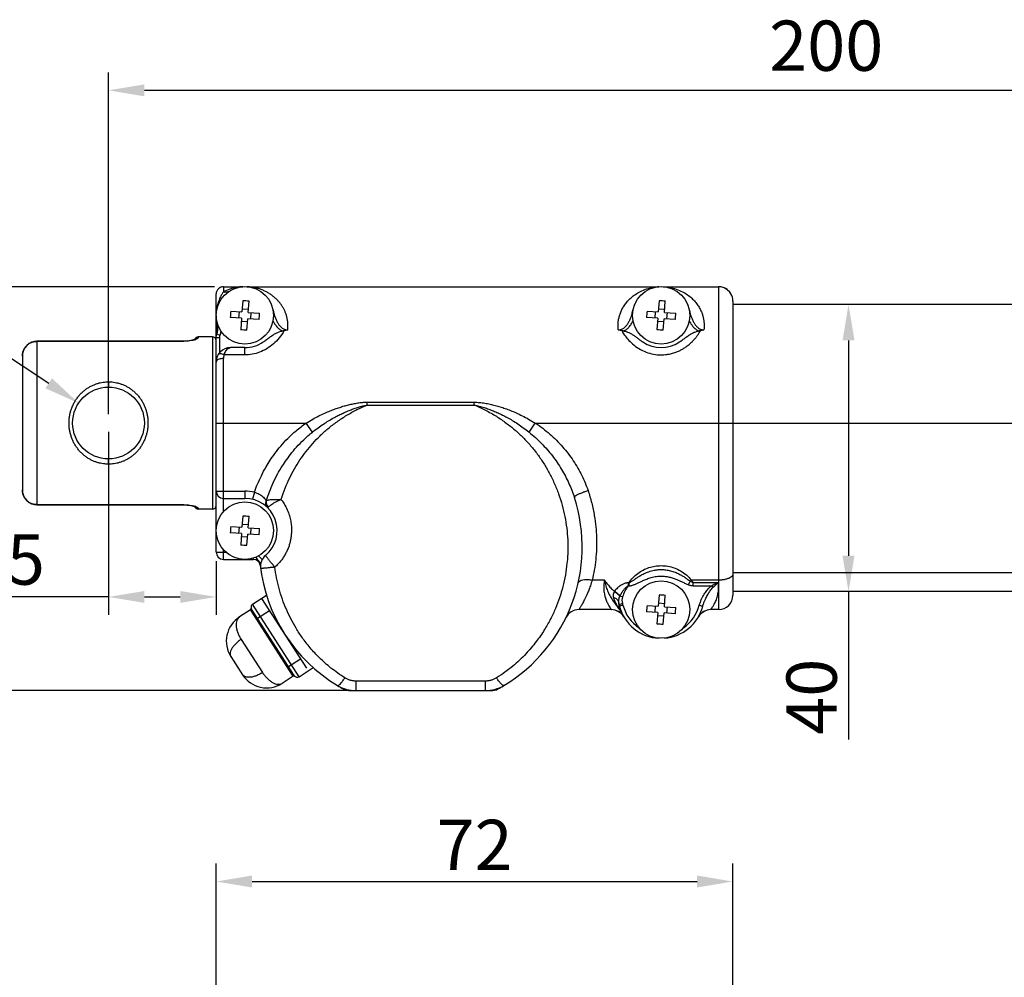
# Model space of a CAD drawing. Units: inches. Extents: x 1440 to 1958, y -224 to 121.
# Drawn here: x 1619 to 1756, y -12 to 121 of the extents above; entities that cross this region are included whole.
import ezdxf

# ---------------------------------------------------------------- set-up
doc = ezdxf.new("R2010")
doc.units = ezdxf.units.IN
doc.header["$LTSCALE"] = 0.64311
doc.header["$MEASUREMENT"] = 0
doc.header["$PDMODE"] = 3
doc.header["$PDSIZE"] = 0.3125
doc.layers.get('0').update_dxf_attribs({"linetype": 'CONTINUOUS'})
doc.layers.get('Defpoints').update_dxf_attribs({"linetype": 'CONTINUOUS'})
doc.dimstyles.get("Standard").update_dxf_attribs({"dimtxt": 0.15625, "dimasz": 0.1875, "dimexe": 0.18, "dimexo": 0.0625, "dimgap": 0.09, "dimtad": 0, "dimtih": 1, "dimtoh": 1, "dimzin": 4, "dimdsep": 46, "dimtxsty": 'Standard', "dimcen": 0.09, "dimadec": 0, "dimazin": 0, "dimtp": 0.01, "dimtm": 0.01, "dimtfac": 1, "dimtofl": 0, "dimtmove": 0, "dimatfit": 3, "dimfxl": 1, "dimtolj": 1, "dimtzin": 4, "dimarcsym": 0})

# ---------------------------------------------------------------- blocks, each defined once
blk = doc.blocks.new('*D5')
at = {"color": 0, "lineweight": -2}
for p, q in [((1630.89, 63.81), (1630.89, 38.32)), ((1645.89, 45.81), (1645.89, 38.32)), ((1630.89, 40.82), (1611.43, 40.82)), ((1635.89, 40.82), (1640.89, 40.82))]:
    blk.add_line(p, q, dxfattribs=at)
at = {"color": 0}
for points in [[(1635.89, 41.65), (1635.89, 39.99), (1630.89, 40.82)], [(1640.89, 39.99), (1640.89, 41.65), (1645.89, 40.82)]]:
    blk.add_solid(points, dxfattribs=at)
at = {"layer": 'Defpoints', "color": 0}
for p in [(1630.89, 65.06), (1645.89, 47.06), (1645.89, 40.82)]:
    blk.add_point(p, dxfattribs=at)
at = {"color": 0, "insert": (1616.73, 46.03), "char_height": 7, "attachment_point": 5}
blk.add_mtext('\\A1;{\\A1;15}', dxfattribs=at)
blk = doc.blocks.new('*D6')
at = {"color": 0, "lineweight": -2}
for p, q in [((1645.64, 84.05), (1584.64, 84.05)), ((1587.14, 79.05), (1587.14, 32.76)), ((1664.13, 27.76), (1584.64, 27.76))]:
    blk.add_line(p, q, dxfattribs=at)
at = {"color": 0}
for points in [[(1587.98, 79.05), (1586.31, 79.05), (1587.14, 84.05)], [(1586.31, 32.76), (1587.98, 32.76), (1587.14, 27.76)]]:
    blk.add_solid(points, dxfattribs=at)
at = {"layer": 'Defpoints', "color": 0}
for p in [(1646.89, 84.05), (1587.14, 27.76), (1665.38, 27.76)]:
    blk.add_point(p, dxfattribs=at)
at = {"color": 0, "insert": (1581.93, 55.9), "char_height": 7, "attachment_point": 5, "rotation": 90}
blk.add_mtext('\\A1;56.3', dxfattribs=at)
blk = doc.blocks.new('*D7')
at = {"color": 0, "lineweight": -2}
for p, q in [((1741.96, 81.56), (1731.5, 81.56)), ((1734, 76.56), (1734, 46.56)), ((1741.96, 41.56), (1731.5, 41.56)), ((1734, 41.56), (1734, 20.94))]:
    blk.add_line(p, q, dxfattribs=at)
at = {"color": 0}
for points in [[(1734.83, 76.56), (1733.16, 76.56), (1734, 81.56)], [(1733.16, 46.56), (1734.83, 46.56), (1734, 41.56)]]:
    blk.add_solid(points, dxfattribs=at)
at = {"layer": 'Defpoints', "color": 0}
for p in [(1743.21, 81.56), (1734, 41.56), (1743.21, 41.56)]:
    blk.add_point(p, dxfattribs=at)
at = {"color": 0, "insert": (1728.85, 26.91), "char_height": 7, "attachment_point": 5, "rotation": 90}
blk.add_mtext('\\A1;{\\A1;40}', dxfattribs=at)
blk = doc.blocks.new('*D10')
at = {"color": 0, "lineweight": -2}
for p, q in [((1645.89, -18.92), (1645.89, 3.66)), ((1717.89, -19.92), (1717.89, 3.66)), ((1650.89, 1.16), (1712.89, 1.16))]:
    blk.add_line(p, q, dxfattribs=at)
at = {"color": 0}
for points in [[(1650.89, 2), (1650.89, 0.33), (1645.89, 1.16)], [(1712.89, 0.33), (1712.89, 2), (1717.89, 1.16)]]:
    blk.add_solid(points, dxfattribs=at)
at = {"layer": 'Defpoints', "color": 0}
for p in [(1717.89, 1.16), (1645.89, -20.17), (1717.89, -21.17)]:
    blk.add_point(p, dxfattribs=at)
at = {"color": 0, "insert": (1681.89, 6.27), "char_height": 7, "attachment_point": 5}
blk.add_mtext('\\A1;{\\A1;72}', dxfattribs=at)

msp = doc.modelspace()

# ---------------------------------------------------------------- linework, layer by layer
for p, q in [((1630.89, 66.31), (1630.89, 113.92)), ((1635.89, 111.42), (1825.89, 111.42)), ((1572.76, 103.66), (1622.56, 70.59))]:
    msp.add_line(p, q)
at = {"linetype": 'Continuous'}
for p, q in [((1646.89, 84.05), (1646.89, 83.33)), ((1646.89, 84.05), (1649.59, 84.05)), ((1646.89, 84.05), (1649.59, 84.05)), ((1649.59, 84.05), (1649.59, 84.05)), ((1650.18, 84.05), (1707.59, 84.05)), ((1650.19, 84.05), (1650.18, 84.05)), ((1650.19, 84.05), (1707.59, 84.05)), ((1707.59, 84.05), (1707.59, 84.05)), ((1708.19, 84.05), (1708.19, 84.05)), ((1708.19, 84.05), (1715.89, 84.05)), ((1708.19, 84.05), (1715.89, 84.05)), ((1715.89, 84.05), (1715.89, 39.06)), ((1645.89, 47.06), (1645.89, 83.05)), ((1649.6, 82.09), (1649.48, 80.53)), ((1650.36, 80.46), (1650.47, 82.03)), ((1707.6, 82.09), (1707.48, 80.53)), ((1708.36, 80.46), (1708.47, 82.03)), ((1717.89, 82.05), (1717.89, 41.06)), ((1787.39, 81.56), (1717.89, 81.56)), ((1649.42, 79.65), (1647.86, 79.76)), ((1647.92, 80.64), (1649.48, 80.53)), ((1649.08, 80.56), (1649.02, 79.68)), ((1649.42, 79.65), (1649.31, 78.09)), ((1650.39, 80.87), (1649.51, 80.93)), ((1650.18, 78.02), (1650.3, 79.59)), ((1651.86, 79.47), (1650.3, 79.59)), ((1650.36, 80.46), (1651.92, 80.35)), ((1650.7, 79.56), (1650.76, 80.44)), ((1707.42, 79.65), (1705.86, 79.76)), ((1705.92, 80.64), (1707.48, 80.53)), ((1707.08, 80.56), (1707.02, 79.68)), ((1707.42, 79.65), (1707.31, 78.09)), ((1708.39, 80.87), (1707.51, 80.93)), ((1708.18, 78.02), (1708.3, 79.59)), ((1709.86, 79.47), (1708.3, 79.59)), ((1708.36, 80.46), (1709.92, 80.35)), ((1708.7, 79.56), (1708.76, 80.44)), ((1649.39, 79.25), (1650.27, 79.19)), ((1707.39, 79.25), (1708.27, 79.19)), ((1643.39, 77.06), (1643.39, 76.93)), ((1645.39, 77.06), (1643.39, 77.06)), ((1645.39, 77.06), (1645.39, 53.06)), ((1645.89, 76.96), (1646.39, 76.96)), ((1646, 77.46), (1646.45, 77.31)), ((1646.39, 74.88), (1646.39, 76.96)), ((1620.89, 76.46), (1620.89, 53.65)), ((1641.39, 76.46), (1620.89, 76.46)), ((1641.39, 76.44), (1620.89, 76.44)), ((1641.39, 76.46), (1641.39, 76.44)), ((1642.36, 76.55), (1642.13, 76.51)), ((1642.55, 76.59), (1642.36, 76.55)), ((1642.71, 76.64), (1642.55, 76.59)), ((1642.84, 76.68), (1642.71, 76.64)), ((1642.93, 76.71), (1642.84, 76.68)), ((1649.89, 75.56), (1647.89, 75.56)), ((1649.89, 74.56), (1649.89, 75.56)), ((1618.89, 74.37), (1618.89, 55.75)), ((1649.89, 74.56), (1647.02, 74.56)), ((1646.89, 52.7), (1646.89, 74.03)), ((1630.89, 70.8), (1630.89, 70.06)), ((1666.93, 67.56), (1666.93, 67.96)), ((1666.93, 67.96), (1681.85, 67.96)), ((1666.93, 67.56), (1681.85, 67.56)), ((1681.85, 67.56), (1681.85, 67.96)), ((1645.89, 65.06), (1658.43, 65.06)), ((1659.3, 63.79), (1658.43, 65.06)), ((1689.48, 63.79), (1690.35, 65.06)), ((1690.35, 65.06), (1802.39, 65.06)), ((1630.89, 59.32), (1630.89, 60.06)), ((1645.89, 55.56), (1649.89, 55.56)), ((1649.89, 55.56), (1649.89, 54.56)), ((1651.21, 55.4), (1650.97, 54.43)), ((1620.89, 53.68), (1641.39, 53.68)), ((1620.89, 53.65), (1641.39, 53.65)), ((1641.39, 53.68), (1641.39, 53.65)), ((1641.39, 53.65), (1641.6, 53.65)), ((1646.89, 54.56), (1649.89, 54.56)), ((1643.39, 53.18), (1643.39, 53.06)), ((1645.39, 53.06), (1643.39, 53.06)), ((1649.6, 52.09), (1649.48, 50.53)), ((1650.39, 50.87), (1649.51, 50.93)), ((1650.36, 50.46), (1650.47, 52.03)), ((1649.42, 49.65), (1647.86, 49.76)), ((1647.92, 50.64), (1649.48, 50.53)), ((1649.08, 50.56), (1649.02, 49.68)), ((1649.42, 49.65), (1649.31, 48.09)), ((1650.18, 48.02), (1650.3, 49.59)), ((1651.86, 49.47), (1650.3, 49.59)), ((1650.36, 50.46), (1651.92, 50.35)), ((1650.7, 49.56), (1650.76, 50.44)), ((1649.39, 49.25), (1650.27, 49.19)), ((1645.89, 47.06), (1647.27, 47.06)), ((1646.89, 46.06), (1646.89, 47.43)), ((1646.89, 46.06), (1651.05, 46.06)), ((1652.08, 44.82), (1652.08, 44.82)), ((1787.39, 44.2), (1717.89, 44.2)), ((1699.99, 43.17), (1698.28, 43.17)), ((1703.29, 42.78), (1703.29, 42.36)), ((1703.38, 42.78), (1703.29, 42.78)), ((1711.72, 42.51), (1711.92, 43.04)), ((1715.89, 43.17), (1712.12, 43.17)), ((1712.33, 42.39), (1712.33, 42.84)), ((1712.33, 42.84), (1715.84, 42.84)), ((1701.39, 41.63), (1701.37, 41.59)), ((1703.29, 42.36), (1703.38, 42.36)), ((1703.38, 42.36), (1703.38, 42.44)), ((1712.33, 42.39), (1714.9, 42.39)), ((1714.9, 42.39), (1715.1, 42.14)), ((1787.39, 41.56), (1717.89, 41.56)), ((1650.97, 39.8), (1652.91, 41.06)), ((1657.47, 29.71), (1650.97, 39.8)), ((1652.23, 40.61), (1658.49, 30.89)), ((1702.5, 39.89), (1702.03, 39.74)), ((1702.51, 40.82), (1702.14, 40.94)), ((1707.6, 41.09), (1707.48, 39.53)), ((1708.39, 39.87), (1707.51, 39.93)), ((1708.36, 39.46), (1708.47, 41.03)), ((1650.67, 39.02), (1649.14, 38.03)), ((1650.75, 38.84), (1656.5, 29.92)), ((1656.78, 29.86), (1650.82, 39.11)), ((1651.63, 37.85), (1653.31, 38.93)), ((1700.96, 39.06), (1696.43, 39.06)), ((1702.57, 39.66), (1702.09, 39.53)), ((1707.42, 38.65), (1705.86, 38.76)), ((1705.92, 39.64), (1707.48, 39.53)), ((1707.08, 39.56), (1707.02, 38.68)), ((1707.42, 38.65), (1707.31, 37.09)), ((1708.18, 37.02), (1708.3, 38.59)), ((1709.86, 38.47), (1708.3, 38.59)), ((1708.36, 39.46), (1709.92, 39.35)), ((1708.7, 38.56), (1708.76, 39.44)), ((1713.21, 39.66), (1713.69, 39.53)), ((1715.89, 39.06), (1714.82, 39.06)), ((1702.68, 38.08), (1702.69, 38.06)), ((1702.69, 38.07), (1702.69, 38.06)), ((1707.39, 38.25), (1708.27, 38.19)), ((1713.1, 38.08), (1713.09, 38.06)), ((1649.36, 34.9), (1652.34, 30.28)), ((1647.94, 32.5), (1649.56, 29.98)), ((1655.96, 31.12), (1657.64, 32.21)), ((1657.47, 29.71), (1659.41, 30.97)), ((1656.63, 29.77), (1655.09, 28.78)), ((1665.38, 27.76), (1665.38, 29.09)), ((1683.4, 29.09), (1665.38, 29.09)), ((1683.4, 27.76), (1683.4, 29.09)), ((1662.8, 28.47), (1662.8, 28.47)), ((1663.66, 28.07), (1663.62, 28)), ((1664.58, 27.83), (1664.58, 27.76)), ((1664.58, 27.76), (1684.2, 27.76)), ((1684.2, 27.83), (1684.2, 27.76)), ((1685.12, 28.07), (1685.16, 28))]:
    msp.add_line(p, q, dxfattribs=at)
for points in [[(1646.89, 84.05), (1646.74, 84.04), (1646.44, 83.94), (1646.2, 83.78)], [(1717.61, 83.07), (1717.46, 83.29), (1717.11, 83.64), (1716.68, 83.89), (1716.21, 84.03), (1715.89, 84.05)], [(1620.89, 76.46), (1620.57, 76.44), (1620.18, 76.33), (1619.82, 76.14), (1619.49, 75.87), (1619.23, 75.54), (1619.03, 75.15), (1618.92, 74.73), (1618.89, 74.37)], [(1620.89, 76.46), (1620.58, 76.44), (1620.19, 76.33), (1619.82, 76.14), (1619.5, 75.88), (1619.23, 75.54), (1619.04, 75.16), (1618.92, 74.74), (1618.89, 74.37)], [(1641.88, 76.49), (1641.6, 76.47), (1641.39, 76.46)], [(1642.13, 76.51), (1641.87, 76.48), (1641.59, 76.47)], [(1643.03, 76.76), (1643.03, 76.76), (1643, 76.74), (1642.93, 76.71)], [(1618.89, 55.75), (1618.92, 55.39), (1619.03, 54.96), (1619.23, 54.58), (1619.49, 54.25), (1619.82, 53.98), (1620.18, 53.79), (1620.57, 53.68), (1620.89, 53.65)], [(1641.59, 53.65), (1641.87, 53.63), (1642.13, 53.6), (1642.35, 53.57), (1642.55, 53.52), (1642.71, 53.48), (1642.83, 53.44), (1642.93, 53.41), (1642.99, 53.38), (1643.01, 53.37)], [(1643.01, 53.37), (1643.03, 53.36), (1643.03, 53.36)], [(1701.55, 38.97), (1701.82, 38.86), (1702.24, 38.6), (1702.57, 38.24)], [(1713.21, 38.24), (1713.55, 38.6), (1713.97, 38.87), (1714.24, 38.97)]]:
    msp.add_lwpolyline(points, dxfattribs=at)
for centre, radius in [((1649.89, 80.06), 4), ((1707.89, 80.06), 4), ((1630.89, 65.06), 5), ((1649.89, 50.06), 4), ((1707.89, 39.06), 4)]:
    msp.add_circle(centre, radius, dxfattribs=at)
for centre, radius, start, end in [((1646.89, 83.05), 1, 133.4171, 180.0049), ((1646.89, 83.05), 1, 89.9967, 133.4349), ((1649.81, 77.73), 6.31, 108.499, 117.5477), ((1649.84, 77.64), 6.41, 108.2313, 108.5251), ((1649.88, 77.5), 6.56, 92.5903, 108.177), ((1707.89, 77.45), 6.61, 92.6216, 93.9674), ((1708.2, 87.06), 3.01, 269.5753, 269.833), ((1715.89, 82.05), 2, 30.5385, 89.9982), ((1715.89, 82.05), 2, 359.9991, 30.5442), ((1649.12, 69.4), 12.7, 85.8457, 87.8308), ((1649.12, 69.41), 12.69, 83.8608, 85.8471), ((1707.12, 69.4), 12.7, 85.8457, 87.8308), ((1707.12, 69.41), 12.69, 83.8608, 85.8471), ((1678.79, 80.05), 32.9, 179.9853, 181.4449), ((1660.55, 79.28), 12.7, 175.8457, 177.8308), ((1660.54, 79.28), 12.69, 173.8608, 175.8471), ((1639.23, 80.83), 12.71, 353.8616, 357.8306), ((1718.55, 79.28), 12.7, 175.8457, 177.8308), ((1718.54, 79.28), 12.69, 173.8608, 175.8471), ((1697.23, 80.83), 12.71, 353.8616, 357.8306), ((1643.39, 76.56), 0.5, 90, 163.0022), ((1645.39, 76.56), 0.5, 0, 90), ((1643.59, 78.3), 3.02, 340.9132, 351.1597), ((1650.66, 90.71), 12.69, 263.8608, 265.8471), ((1650.66, 90.72), 12.7, 265.8457, 267.8308), ((1708.66, 90.71), 12.69, 263.8608, 265.8471), ((1708.66, 90.72), 12.7, 265.8457, 267.8308), ((1642.08, 79.2), 2.68, 288.7172, 291.1705), ((1647.89, 73.56), 2, 90, 180), ((1649.89, 80.06), 4.5, 270, 304.5073), ((1707.89, 80.06), 4.5, 235.4927, 304.5073), ((1675.66, 47.82), 21.76, 153.9019, 162.3721), ((1646.89, 55.56), 1, 180, 270), ((1649.89, 50.06), 5.5, 76.0728, 90), ((1645.39, 53.56), 0.5, 270, 0), ((1649.89, 50.06), 4.5, 309.9764, 90), ((1674.39, 47.76), 22.5, 301.0027, 17.9516), ((1643.39, 53.56), 0.5, 196.9871, 270), ((1642.05, 50.83), 2.77, 69.3625, 71.4933), ((1642.13, 51.03), 2.56, 68.8104, 69.3416), ((1649.12, 39.4), 12.7, 85.8457, 87.8308), ((1649.12, 39.41), 12.69, 83.8608, 85.8471), ((1660.55, 49.28), 12.7, 175.8457, 177.8308), ((1660.54, 49.28), 12.69, 173.8608, 175.8471), ((1639.23, 50.83), 12.71, 353.8616, 357.8306), ((1650.66, 60.71), 12.69, 263.8608, 265.8471), ((1650.66, 60.72), 12.7, 265.8457, 267.8308), ((1646.89, 47.06), 1, 180, 270), ((1657.01, 47.44), 6.12, 191.4351, 193.0316), ((1651.05, 45.06), 1, 10.0791, 89.999), ((1654.07, 45.08), 2, 129.9763, 187.5147), ((1674.39, 47.76), 22.5, 186.4414, 238.9971), ((1706.79, 39.37), 6.55, 32.1054, 35.4986), ((1711.04, 42.17), 4.85, 359.973, 8.0095), ((1707.89, 39.06), 5.66, 144.2879, 161.8689), ((1706.38, 39.02), 4.55, 131.2938, 132.7935), ((1651.24, 39.38), 0.5, 122.7974, 212.7974), ((1703.94, 40.35), 2.01, 185.8546, 197.76), ((1703.7, 40.14), 1.75, 152.9707, 153.8912), ((1703.94, 40.35), 1.51, 161.8583, 197.6863), ((1697.91, 38.43), 4.82, 14.789, 17.7067), ((1707.12, 28.4), 12.7, 85.8457, 87.8308), ((1707.12, 28.41), 12.69, 83.8608, 85.8471), ((1715.89, 41.06), 2, 270, 0), ((1650.56, 39.19), 0.2, 302.8027, 16.1979), ((1651.3, 39.19), 0.652, 195.5847, 212.8133), ((1696.43, 37.06), 2, 90, 154.1043), ((1700.96, 37.06), 2, 29.9996, 90.0003), ((1705.93, 40.37), 4, 189.9326, 191.8128), ((1705.97, 40.37), 4.03, 191.8103, 193.7368), ((1697.24, 38.25), 5.02, 14.7914, 17.3012), ((1707.89, 41.06), 6, 194.771, 267.2284), ((1707.89, 41.06), 5.5, 194.7719, 235.6015), ((1718.55, 38.28), 12.7, 175.8457, 177.8308), ((1718.54, 38.28), 12.69, 173.8608, 175.8471), ((1707.89, 41.06), 6, 274.5775, 345.2287), ((1697.23, 39.83), 12.71, 353.8616, 357.8306), ((1707.89, 41.06), 5.5, 304.5263, 345.2281), ((1714.82, 37.06), 2, 90.0007, 150), ((1651.3, 34.66), 4, 122.7974, 212.7974), ((1708.66, 49.71), 12.69, 263.8608, 265.8471), ((1708.66, 49.72), 12.7, 265.8457, 267.8308), ((1652.93, 32.14), 4, 212.7939, 302.7974), ((1657.05, 30.27), 0.654, 212.8149, 229.9773), ((1656.74, 29.6), 0.2, 49.3989, 122.7972), ((1657.2, 30.13), 0.5, 212.7974, 302.7974), ((1665.38, 32.76), 5, 238.9966, 270), ((1674.39, 47.76), 22.5, 238.9982, 241.4079), ((1664.58, 29.76), 2, 241.4079, 270), ((1683.4, 32.76), 5, 270, 301.0027), ((1684.2, 29.76), 2, 270, 298.5921), ((1674.39, 47.76), 22.5, 298.5921, 301.0018)]:
    msp.add_arc(centre, radius, start, end, dxfattribs=at)
for points, start_tangent, end_tangent in [([(1655.86, 78.05), (1655.89, 78.51), (1655.88, 78.97), (1655.82, 79.43), (1655.73, 79.88), (1655.6, 80.3), (1655.44, 80.69), (1655.25, 81.07), (1655.04, 81.41), (1654.81, 81.74), (1654.54, 82.06), (1654.22, 82.39), (1653.84, 82.71), (1653.44, 83.01), (1653, 83.27), (1652.54, 83.5), (1652.05, 83.69), (1651.51, 83.86), (1650.89, 83.98), (1650.19, 84.05)], (0.118029, 0.99301), (-0.998953, 0.045743)), ([(1701.92, 78.05), (1701.89, 78.49), (1701.9, 78.93), (1701.95, 79.39), (1702.05, 79.87), (1702.21, 80.37), (1702.43, 80.88), (1702.73, 81.39), (1703.1, 81.9), (1703.57, 82.4), (1704.15, 82.87), (1704.83, 83.3), (1705.62, 83.66), (1706.54, 83.92), (1707.43, 84.04)], (-0.118031, 0.99301), (0.997604, 0.069187)), ([(1708.19, 84.05), (1709.28, 83.91), (1710.23, 83.63), (1711.04, 83.25), (1711.72, 82.81), (1712.28, 82.33), (1712.74, 81.83), (1713.1, 81.32), (1713.38, 80.81), (1713.59, 80.32), (1713.74, 79.84), (1713.83, 79.38), (1713.88, 78.94), (1713.89, 78.5), (1713.86, 78.05)], (0.998954, -0.045737), (-0.118031, -0.99301)), ([(1646.89, 83.33), (1646.78, 83.16), (1646.67, 82.97), (1646.55, 82.75), (1646.42, 82.5), (1646.29, 82.19), (1646.15, 81.79), (1646.02, 81.3), (1645.92, 80.72), (1645.9, 80.39)], (-0.537913, -0.843), (-0.051757, -0.99866)), ([(1646.89, 83.33), (1647.24, 83.32), (1647.58, 83.39), (1647.89, 83.52)], (0.991648, -0.128974), (0.866025, 0.5)), ([(1653.82, 80.78), (1653.92, 80.37), (1654.05, 79.92), (1654.24, 79.45), (1654.46, 79.03), (1654.71, 78.67), (1654.97, 78.4), (1655.25, 78.2), (1655.54, 78.09), (1655.86, 78.05)], (0.18095, -0.983492), (0.999868, 0.016274)), ([(1701.92, 78.05), (1702.22, 78.08), (1702.52, 78.19), (1702.81, 78.4), (1703.09, 78.7), (1703.35, 79.08), (1703.57, 79.52), (1703.75, 79.97), (1703.87, 80.4), (1703.96, 80.78)], (0.999869, -0.016193), (0.180948, 0.983493)), ([(1711.82, 80.78), (1711.92, 80.36), (1712.06, 79.9), (1712.25, 79.44), (1712.47, 79.02), (1712.71, 78.67), (1712.97, 78.4), (1713.25, 78.2), (1713.54, 78.09), (1713.86, 78.05)], (0.180953, -0.983492), (0.999868, 0.016268)), ([(1645.9, 79.22), (1645.91, 78.83), (1645.93, 78.45), (1645.95, 78.1), (1645.98, 77.77), (1646, 77.46)], (0.02549, -0.999675), (0.093925, -0.995579)), ([(1646, 77.46), (1646.1, 77.96), (1646.11, 78.5), (1646.02, 79.04)], (0.294979, 0.955504), (-0.254782, 0.966998)), ([(1653.8, 79.29), (1653.83, 79.24), (1654.11, 78.78), (1654.42, 78.39), (1654.75, 78.1), (1655.1, 77.88)], (0.452414, -0.891808), (0.901581, -0.432609)), ([(1702.68, 77.88), (1703.05, 78.11), (1703.4, 78.43), (1703.72, 78.85), (1703.98, 79.29)], (0.901532, 0.432712), (0.451789, 0.892125)), ([(1711.8, 79.29), (1711.84, 79.22), (1712.12, 78.77), (1712.42, 78.39), (1712.75, 78.1), (1713.1, 77.88)], (0.452212, -0.891911), (0.9016, -0.432572)), ([(1642.99, 76.74), (1643.09, 76.83), (1643.23, 76.91), (1643.39, 76.93)], (0.615258, 0.788326), (1, 0.000001)), ([(1643.39, 76.93), (1643.34, 76.86), (1643.19, 76.77), (1643.05, 76.71)], (0.010817, -0.999941), (-0.932275, -0.36175)), ([(1645.89, 76.96), (1645.9, 77.12), (1645.94, 77.28), (1646, 77.46)], (-0.000013, 1), (0.430509, 0.902586)), ([(1646.39, 76.96), (1646.4, 77.07), (1646.41, 77.19), (1646.45, 77.31)], (-0.000017, 1), (0.328303, 0.944572)), ([(1655.38, 77.93), (1654.68, 76.91), (1653.86, 76.07), (1652.94, 75.41), (1651.95, 74.93), (1650.92, 74.65), (1649.89, 74.56)], (-0.494278, -0.869304), (-1, -0.000211)), ([(1652.44, 76.35), (1652.91, 76.69), (1653.36, 77.02), (1653.81, 77.33), (1654.25, 77.59), (1654.69, 77.78), (1655.1, 77.88)], (0.824045, 0.566524), (0.98873, 0.14971)), ([(1655.38, 77.93), (1655.24, 77.91), (1655.1, 77.88)], (-0.989754, -0.142781), (-0.988741, -0.149636)), ([(1655.86, 78.05), (1655.76, 78.02), (1655.66, 77.99), (1655.57, 77.96), (1655.47, 77.94), (1655.38, 77.93)], (-0.938898, -0.344196), (-0.989754, -0.142781)), ([(1702.4, 77.93), (1702.31, 77.94), (1702.21, 77.96), (1702.12, 77.99), (1702.02, 78.02), (1701.92, 78.05)], (-0.98975, 0.142811), (-0.93882, 0.344407)), ([(1702.4, 77.93), (1702.76, 77.36), (1703.25, 76.74), (1703.91, 76.08), (1704.78, 75.44), (1705.78, 74.95), (1706.83, 74.65), (1707.89, 74.56)], (0.494339, -0.869269), (1, -0.000141)), ([(1702.68, 77.88), (1702.54, 77.91), (1702.4, 77.93)], (-0.988753, 0.149558), (-0.98975, 0.142811)), ([(1702.68, 77.88), (1703.03, 77.8), (1703.38, 77.66), (1703.74, 77.47), (1704.11, 77.24), (1704.49, 76.97), (1704.89, 76.67), (1705.34, 76.35)], (0.988734, -0.149685), (0.824097, -0.566449)), ([(1707.89, 74.56), (1708.67, 74.61), (1709.34, 74.74), (1709.93, 74.92), (1710.43, 75.13), (1710.85, 75.36), (1711.22, 75.58), (1711.53, 75.81), (1711.8, 76.02), (1712.04, 76.23), (1712.24, 76.42), (1712.41, 76.6), (1712.56, 76.77), (1712.7, 76.93), (1712.81, 77.08), (1712.91, 77.21), (1713, 77.34), (1713.08, 77.45), (1713.15, 77.56), (1713.22, 77.66), (1713.27, 77.75), (1713.33, 77.84), (1713.38, 77.93)], (1, 0.000272), (0.494333, 0.869273)), ([(1710.44, 76.35), (1710.96, 76.72), (1711.42, 77.06), (1711.86, 77.36), (1712.28, 77.6), (1712.7, 77.78), (1713.1, 77.88)], (0.824091, 0.566458), (0.988731, 0.149706)), ([(1713.38, 77.93), (1713.24, 77.91), (1713.1, 77.88)], (-0.989746, -0.142841), (-0.988743, -0.149625)), ([(1713.86, 78.05), (1713.76, 78.02), (1713.66, 77.99), (1713.57, 77.96), (1713.47, 77.94), (1713.38, 77.93)], (-0.938896, -0.344202), (-0.989746, -0.142841)), ([(1618.89, 74.37), (1618.94, 74.84), (1619.09, 75.28), (1619.34, 75.67), (1619.66, 76), (1620.04, 76.24), (1620.46, 76.39), (1620.89, 76.44)], (0.000008, 1), (1, -0.000419)), ([(1642.94, 76.67), (1642.62, 76.58), (1642.24, 76.5), (1641.81, 76.45), (1641.39, 76.44)], (-0.946925, -0.321455), (-0.999993, 0.003808)), ([(1647.02, 74.56), (1647.14, 74.88), (1647.29, 75.16), (1647.47, 75.38), (1647.68, 75.51), (1647.89, 75.56)], (0.277832, 0.96063), (1, 0.000792)), ([(1647.02, 74.56), (1646.74, 74.66), (1646.48, 74.69), (1646.28, 74.66), (1646.16, 74.56)], (-0.917663, 0.397359), (-0.500021, -0.866013)), ([(1647.02, 74.56), (1646.95, 74.39), (1646.91, 74.21), (1646.89, 74.03)], (-0.479863, -0.877343), (-0.000055, -1)), ([(1646.89, 74.03), (1646.58, 74.01), (1646.3, 73.94), (1646.08, 73.84), (1645.94, 73.7), (1645.89, 73.56)], (-1, -0.000006), (0, -1)), ([(1630.89, 59.32), (1630.72, 59.32), (1630.54, 59.33), (1630.18, 59.37), (1629.76, 59.44), (1629.33, 59.55), (1628.91, 59.71), (1628.69, 59.8), (1628.48, 59.9), (1628.28, 60.01), (1628.07, 60.13), (1627.87, 60.26), (1627.67, 60.4), (1627.48, 60.55), (1627.3, 60.71), (1627.12, 60.88), (1626.94, 61.06), (1626.62, 61.44), (1626.34, 61.84), (1626.21, 62.05), (1626.08, 62.27), (1625.97, 62.49), (1625.87, 62.71), (1625.78, 62.94), (1625.7, 63.17), (1625.63, 63.4), (1625.56, 63.63), (1625.51, 63.86), (1625.47, 64.1), (1625.43, 64.33), (1625.41, 64.56), (1625.39, 65.04), (1625.41, 65.51), (1625.43, 65.74), (1625.46, 65.98), (1625.5, 66.21), (1625.55, 66.45), (1625.61, 66.68), (1625.68, 66.91), (1625.76, 67.14), (1625.85, 67.36), (1625.95, 67.59), (1626.06, 67.81), (1626.18, 68.03), (1626.31, 68.24), (1626.6, 68.64), (1626.91, 69.02), (1627.08, 69.2), (1627.26, 69.37), (1627.45, 69.53), (1627.64, 69.69), (1627.83, 69.83), (1628.04, 69.96), (1628.24, 70.09), (1628.45, 70.2), (1628.66, 70.3), (1628.87, 70.4), (1629.29, 70.55), (1629.72, 70.67), (1630.15, 70.74), (1630.52, 70.78), (1630.71, 70.79), (1630.89, 70.8)], (-1, -0.000442), (1, -0.0006)), ([(1630.89, 70.8), (1631.06, 70.79), (1631.24, 70.79), (1631.6, 70.75), (1632.02, 70.67), (1632.45, 70.56), (1632.87, 70.41), (1633.09, 70.32), (1633.3, 70.22), (1633.5, 70.11), (1633.71, 69.99), (1633.91, 69.85), (1634.11, 69.71), (1634.3, 69.56), (1634.49, 69.4), (1634.66, 69.23), (1634.84, 69.06), (1635.16, 68.68), (1635.45, 68.27), (1635.58, 68.06), (1635.7, 67.85), (1635.81, 67.63), (1635.91, 67.4), (1636, 67.18), (1636.08, 66.95), (1636.16, 66.72), (1636.22, 66.49), (1636.27, 66.25), (1636.31, 66.02), (1636.35, 65.79), (1636.37, 65.55), (1636.39, 65.08), (1636.37, 64.61), (1636.35, 64.37), (1636.32, 64.14), (1636.28, 63.9), (1636.23, 63.67), (1636.17, 63.44), (1636.1, 63.21), (1636.02, 62.98), (1635.93, 62.75), (1635.83, 62.53), (1635.72, 62.31), (1635.6, 62.09), (1635.47, 61.88), (1635.19, 61.47), (1634.87, 61.09), (1634.7, 60.91), (1634.52, 60.74), (1634.33, 60.58), (1634.14, 60.43), (1633.95, 60.29), (1633.75, 60.15), (1633.54, 60.03), (1633.33, 59.92), (1633.12, 59.81), (1632.91, 59.72), (1632.49, 59.57), (1632.06, 59.45), (1631.63, 59.37), (1631.26, 59.33), (1631.07, 59.32), (1630.89, 59.32)], (1, 0.000447), (-1, 0.000593)), ([(1656.12, 57.39), (1656.79, 58.66), (1657.57, 59.91), (1658.43, 61.1), (1659.35, 62.21), (1660.36, 63.26), (1661.47, 64.27), (1662.73, 65.24), (1664.1, 66.15), (1665.51, 66.92), (1666.93, 67.56)], (0.440283, 0.897859), (0.92682, 0.375505)), ([(1658.43, 65.06), (1659.35, 65.6), (1660.2, 66.05), (1661.01, 66.43), (1661.76, 66.75), (1662.46, 67.02), (1663.1, 67.24), (1663.71, 67.43), (1664.33, 67.59), (1664.98, 67.74), (1665.62, 67.85), (1666.27, 67.93), (1666.93, 67.96)], (0.849312, 0.527892), (0.999985, 0.00545)), ([(1659.3, 63.79), (1660.1, 64.4), (1660.85, 64.92), (1661.55, 65.37), (1662.22, 65.76), (1662.85, 66.09), (1663.43, 66.38), (1663.98, 66.62), (1664.54, 66.86), (1665.13, 67.07), (1665.72, 67.26), (1666.32, 67.43), (1666.93, 67.56)], (0.779661, 0.626202), (0.984146, 0.177362)), ([(1681.85, 67.96), (1682.59, 67.92), (1683.32, 67.83), (1684.05, 67.69), (1684.77, 67.51), (1685.47, 67.31), (1686.15, 67.08), (1686.88, 66.81), (1687.68, 66.47), (1688.54, 66.07), (1689.43, 65.6), (1690.35, 65.06)], (0.999976, -0.006888), (0.849312, -0.527892)), ([(1681.85, 67.56), (1683.42, 66.85), (1684.93, 65.99), (1686.3, 65.06), (1687.53, 64.08), (1688.65, 63.03), (1689.7, 61.9), (1690.67, 60.68), (1691.53, 59.42), (1692.3, 58.11), (1692.99, 56.69), (1693.61, 55.17), (1694.1, 53.6), (1694.47, 52.02), (1694.73, 50.41), (1694.87, 48.78), (1694.88, 47.14), (1694.86, 46.56)], (0.926824, -0.375496), (-0.054395, -0.998519)), ([(1681.85, 67.56), (1682.53, 67.41), (1683.21, 67.22), (1683.88, 66.99), (1684.53, 66.74), (1685.16, 66.47), (1685.78, 66.17), (1686.43, 65.83), (1687.15, 65.42), (1687.9, 64.95), (1688.68, 64.4), (1689.48, 63.79)], (0.984102, -0.177604), (0.779661, -0.626202)), ([(1652.84, 58.94), (1653.41, 59.87), (1654.08, 60.83), (1654.89, 61.85), (1655.86, 62.91), (1657.02, 63.98), (1658.43, 65.06)], (0.500548, 0.865709), (0.824241, 0.566239)), ([(1690.35, 65.06), (1692.37, 63.52), (1694.15, 61.74), (1695.65, 59.79), (1696.84, 57.74), (1697.7, 55.66)], (0.833848, -0.551994), (0.318673, -0.947865)), ([(1654.48, 58), (1654.97, 58.85), (1655.56, 59.74), (1656.25, 60.69), (1657.08, 61.69), (1658.09, 62.73), (1659.3, 63.79)], (0.47948, 0.877553), (0.779658, 0.626206)), ([(1689.48, 63.79), (1691.21, 62.22), (1692.74, 60.47), (1694.01, 58.59), (1695.03, 56.65), (1695.8, 54.69)], (0.779657, -0.626207), (0.30821, -0.951318)), ([(1651.21, 55.4), (1651.65, 56.54), (1652.19, 57.71), (1652.84, 58.94)], (0.333, 0.942927), (0.500542, 0.865712)), ([(1652.9, 54.27), (1653.32, 55.48), (1653.83, 56.7), (1654.48, 58)], (0.299926, 0.953962), (0.47948, 0.877553)), ([(1620.89, 53.68), (1620.45, 53.73), (1620.03, 53.88), (1619.65, 54.12), (1619.34, 54.44), (1619.09, 54.84), (1618.94, 55.27), (1618.89, 55.75)], (-1, -0.000045), (0, 1)), ([(1651.21, 55.4), (1651.56, 55.3), (1651.9, 55.15), (1652.21, 54.95), (1652.48, 54.71), (1652.7, 54.47), (1652.84, 54.28)], (0.980996, -0.194028), (0.559006, -0.829163)), ([(1695.8, 54.69), (1695.84, 54.8), (1696.01, 54.95), (1696.31, 55.12), (1696.72, 55.3), (1697.19, 55.49), (1697.7, 55.66)], (-0.308216, 0.951317), (0.954125, 0.29941)), ([(1697.7, 55.66), (1698.21, 53.9), (1698.58, 52.15), (1698.78, 50.59), (1698.88, 49.1), (1698.88, 47.56), (1698.77, 46.03), (1698.57, 44.56), (1698.28, 43.17)], (0.318672, -0.947865), (-0.229029, -0.97342)), ([(1641.39, 53.68), (1641.82, 53.66), (1642.24, 53.61), (1642.61, 53.54), (1642.93, 53.45)], (0.999999, 0.001641), (0.948174, -0.317751)), ([(1652.84, 54.28), (1652.77, 53.92), (1652.84, 53.56), (1653.04, 53.27)], (-0.355566, -0.934651), (0.714041, -0.700104)), ([(1652.84, 54.28), (1652.87, 54.26), (1652.9, 54.27)], (0.557627, -0.830091), (0.701485, 0.712684)), ([(1652.9, 54.27), (1652.87, 53.94), (1652.95, 53.61), (1653.13, 53.33)], (-0.257837, -0.966189), (0.666845, -0.745196)), ([(1652.9, 54.27), (1653.06, 54.32), (1653.3, 54.36), (1653.63, 54.4), (1654.02, 54.42), (1654.46, 54.42), (1654.92, 54.41)], (0.911197, 0.41197), (0.999106, -0.042286)), ([(1653.13, 53.33), (1653.27, 53.45), (1653.48, 53.62), (1653.76, 53.81), (1654.11, 54.01), (1654.5, 54.22), (1654.92, 54.41)], (0.656358, 0.75445), (0.917923, 0.396759)), ([(1654.92, 54.41), (1655.48, 53.59), (1655.88, 52.76), (1656.15, 51.96), (1656.31, 51.2), (1656.38, 50.5), (1656.38, 49.85), (1656.33, 49.25), (1656.24, 48.71), (1656.12, 48.21)], (0.619489, -0.785005), (-0.277598, -0.960697)), ([(1642.99, 53.38), (1643.1, 53.28), (1643.24, 53.21), (1643.39, 53.18)], (0.612366, -0.790574), (1, 0)), ([(1643.05, 53.41), (1643.18, 53.35), (1643.34, 53.26), (1643.39, 53.18)], (0.932381, -0.361478), (0.041018, -0.999158)), ([(1653.04, 53.27), (1653.08, 53.27), (1653.13, 53.33)], (0.713895, -0.700253), (0.657562, 0.753401)), ([(1656.12, 48.21), (1655.95, 47.7), (1655.74, 47.2), (1655.48, 46.7), (1655.19, 46.23), (1654.86, 45.79), (1654.49, 45.38), (1654.07, 44.98)], (-0.277606, -0.960695), (-0.754655, -0.656121)), ([(1651.38, 46.36), (1651.46, 46.27), (1651.67, 46.01), (1651.85, 45.75), (1651.97, 45.49), (1652.03, 45.23)], (0.628268, -0.777997), (0.112202, -0.993685)), ([(1651.78, 46.54), (1652.02, 46.32), (1652.29, 45.99)], (0.790378, -0.612619), (0.525691, -0.850675)), ([(1654.07, 44.98), (1653.89, 45.18), (1653.73, 45.39), (1653.56, 45.58), (1653.41, 45.77), (1653.27, 45.95), (1653.14, 46.11), (1653.03, 46.25), (1652.94, 46.37), (1652.87, 46.47), (1652.81, 46.54), (1652.79, 46.59), (1652.78, 46.61)], (-0.643397, 0.765533), (0.76631, 0.642471)), ([(1694.86, 46.56), (1694.77, 45.5), (1694.55, 43.88), (1694.19, 42.26), (1693.73, 40.69), (1693.16, 39.21), (1692.48, 37.75), (1691.61, 36.22), (1690.48, 34.59), (1689.05, 32.9), (1687.23, 31.18), (1684.95, 29.54)], (-0.054395, -0.998519), (-0.848678, -0.52891)), ([(1654.07, 44.98), (1653.81, 44.94), (1653.56, 44.91), (1653.31, 44.89), (1653.08, 44.86), (1652.86, 44.84), (1652.67, 44.82), (1652.5, 44.81), (1652.35, 44.8), (1652.24, 44.8), (1652.15, 44.8), (1652.1, 44.8), (1652.08, 44.82)], (-0.991453, -0.130462), (-0.13078, 0.991411)), ([(1663.83, 29.54), (1661.89, 30.91), (1660.3, 32.32), (1658.98, 33.74), (1657.9, 35.13), (1657.02, 36.46), (1656.3, 37.76), (1655.67, 39.1), (1655.12, 40.51), (1654.66, 41.99), (1654.31, 43.48), (1654.07, 44.98)], (-0.848681, 0.528905), (-0.126184, 0.992007)), ([(1703.38, 42.78), (1703.96, 43.5), (1704.64, 44.1), (1705.38, 44.57), (1706.18, 44.91), (1707.03, 45.11), (1707.89, 45.18)], (0.564824, 0.825212), (1, -0.000099)), ([(1703.38, 42.78), (1703.52, 42.84), (1703.66, 42.92), (1703.81, 43.01), (1703.96, 43.11), (1704.11, 43.21), (1704.26, 43.32), (1704.42, 43.43), (1704.6, 43.55), (1704.8, 43.68), (1705.02, 43.81), (1705.26, 43.95), (1705.53, 44.08), (1705.83, 44.22), (1706.16, 44.34), (1706.53, 44.46), (1706.94, 44.55), (1707.39, 44.62), (1707.89, 44.64)], (0.952559, 0.304355), (1, -0.000031)), ([(1707.89, 45.18), (1708.82, 45.1), (1709.72, 44.86), (1710.59, 44.46), (1711.4, 43.89), (1712.12, 43.17)], (1, 0.000013), (0.633119, -0.774055)), ([(1707.89, 44.64), (1708.14, 44.63), (1708.42, 44.61), (1708.71, 44.57), (1709.03, 44.51), (1709.35, 44.43), (1709.68, 44.32), (1709.98, 44.21), (1710.25, 44.08), (1710.49, 43.96), (1710.71, 43.84), (1710.93, 43.71), (1711.14, 43.58), (1711.34, 43.44), (1711.53, 43.31), (1711.73, 43.18), (1711.92, 43.04)], (1, 0.000003), (0.832848, -0.553502)), ([(1717.89, 43.99), (1717.82, 43.78), (1717.62, 43.58), (1717.3, 43.41), (1716.89, 43.28), (1716.41, 43.19), (1715.89, 43.17)], (0, -1), (-1, 0)), ([(1696.33, 42.78), (1696.47, 42.99), (1696.76, 43.15), (1697.19, 43.23), (1697.71, 43.24), (1698.28, 43.17)], (0.221111, 0.975249), (0.982774, -0.18481)), ([(1698.28, 43.17), (1698.03, 42.38), (1697.8, 41.75), (1697.58, 41.24), (1697.39, 40.82), (1697.22, 40.47), (1697.06, 40.16), (1696.91, 39.88), (1696.78, 39.64), (1696.66, 39.44), (1696.57, 39.28), (1696.5, 39.16), (1696.45, 39.09), (1696.43, 39.06)], (-0.279885, -0.960033), (-0.529595, -0.848251)), ([(1699.99, 43.17), (1699.9, 42.47), (1699.91, 41.77), (1700.01, 41.1), (1700.19, 40.5), (1700.4, 39.98), (1700.61, 39.58), (1700.79, 39.3), (1700.92, 39.12), (1700.96, 39.06)], (-0.204563, -0.978853), (0.596304, -0.802758)), ([(1699.99, 43.17), (1700.21, 42.85), (1700.43, 42.58), (1700.65, 42.32), (1700.87, 42.08), (1701.11, 41.84), (1701.37, 41.59)], (0.534069, -0.845441), (0.727392, -0.686223)), ([(1699.99, 43.17), (1700.07, 42.75), (1700.17, 42.37), (1700.29, 42.01), (1700.42, 41.67), (1700.57, 41.33), (1700.74, 41), (1700.92, 40.69), (1701.11, 40.39), (1701.29, 40.12), (1701.48, 39.86), (1701.66, 39.61), (1701.86, 39.34)], (0.153867, -0.988091), (0.59651, -0.802606)), ([(1703.29, 42.78), (1703.13, 42.77), (1702.96, 42.74), (1702.78, 42.69), (1702.59, 42.61), (1702.4, 42.52), (1702.2, 42.39), (1702, 42.25), (1701.8, 42.07), (1701.59, 41.87), (1701.39, 41.63)], (-1, 0.000437), (-0.603062, -0.797695)), ([(1703.39, 42.78), (1703.38, 42.62), (1703.38, 42.44)], (-0.005119, -0.999987), (0.086761, -0.996229)), ([(1703.38, 42.36), (1703.6, 42.38), (1703.81, 42.43), (1704.02, 42.5), (1704.22, 42.57), (1704.41, 42.65), (1704.6, 42.74), (1704.79, 42.83), (1705.01, 42.93), (1705.24, 43.04), (1705.48, 43.15), (1705.75, 43.26), (1706.03, 43.37), (1706.34, 43.48), (1706.68, 43.57), (1707.05, 43.65), (1707.45, 43.7), (1707.89, 43.72)], (1, 0.000669), (1, -0.000024)), ([(1707.89, 43.72), (1708.1, 43.72), (1708.33, 43.7), (1708.58, 43.67), (1708.85, 43.63), (1709.13, 43.56), (1709.42, 43.48), (1709.69, 43.39), (1709.94, 43.3), (1710.17, 43.21), (1710.39, 43.11), (1710.6, 43.01), (1710.82, 42.91), (1711.04, 42.81), (1711.26, 42.7), (1711.48, 42.6), (1711.72, 42.51)], (1, 0.000003), (0.939347, -0.342967)), ([(1712.12, 43.17), (1712.02, 43.1), (1711.92, 43.04)], (-0.82253, -0.568721), (-0.872478, -0.488654)), ([(1711.92, 43.04), (1712.07, 42.96), (1712.21, 42.89), (1712.33, 42.84)], (0.844743, -0.535173), (0.966619, -0.256219)), ([(1714.9, 42.39), (1715.16, 42.52), (1715.41, 42.64), (1715.63, 42.75), (1715.84, 42.84)], (0.884983, 0.465623), (0.911427, 0.411463)), ([(1715.1, 42.14), (1715.31, 42.34), (1715.5, 42.53), (1715.68, 42.69), (1715.84, 42.84)], (0.707455, 0.706758), (0.743668, 0.668549)), ([(1701.37, 41.59), (1701.24, 41.31), (1701.2, 41.02), (1701.24, 40.72)], (-0.489944, -0.871754), (0.300465, -0.953793)), ([(1701.37, 41.59), (1701.67, 41.39), (1701.94, 41.15), (1702.12, 40.92)], (0.867543, -0.497362), (0.523346, -0.85212)), ([(1701.39, 41.63), (1701.69, 41.42), (1701.95, 41.18), (1702.14, 40.94)], (0.858606, -0.512636), (0.519786, -0.854296)), ([(1703.29, 42.36), (1703.2, 42.3), (1703.1, 42.23), (1702.99, 42.13), (1702.87, 42.02), (1702.76, 41.89), (1702.63, 41.75), (1702.51, 41.58), (1702.38, 41.39), (1702.26, 41.18), (1702.14, 40.94)], (-0.870848, -0.491552), (-0.427111, -0.904199)), ([(1711.72, 42.51), (1711.93, 42.44), (1712.13, 42.4), (1712.33, 42.39)], (0.939277, -0.343161), (1, -0.000121)), ([(1713.21, 39.66), (1713.36, 40.13), (1713.53, 40.54), (1713.71, 40.89), (1713.89, 41.19), (1714.06, 41.46), (1714.25, 41.7), (1714.45, 41.94), (1714.66, 42.17), (1714.9, 42.39)], (0.254921, 0.966962), (0.78485, 0.619685)), ([(1713.69, 39.53), (1713.82, 39.95), (1713.97, 40.33), (1714.13, 40.66), (1714.27, 40.95), (1714.42, 41.21), (1714.57, 41.45), (1714.73, 41.69), (1714.91, 41.92), (1715.1, 42.14)], (0.254941, 0.966957), (0.707561, 0.706652)), ([(1714.82, 39.06), (1714.87, 39.13), (1715.01, 39.34), (1715.23, 39.7), (1715.48, 40.19), (1715.69, 40.79), (1715.84, 41.46), (1715.89, 42.17)], (0.5962, 0.802836), (0.000558, 1)), ([(1701.24, 40.72), (1701.51, 40.64), (1701.72, 40.51), (1701.87, 40.34), (1701.94, 40.15)], (0.983997, -0.178185), (0.140468, -0.990085)), ([(1701.24, 40.72), (1701.29, 40.58), (1701.34, 40.44), (1701.4, 40.29), (1701.48, 40.13), (1701.56, 39.96), (1701.65, 39.78), (1701.75, 39.59), (1701.87, 39.4), (1701.87, 39.39)], (0.297512, -0.954718), (0.519249, -0.854623)), ([(1702.12, 40.92), (1702.01, 40.64), (1701.95, 40.39), (1701.94, 40.15)], (-0.44, -0.897998), (0.082713, -0.996573)), ([(1701.94, 40.15), (1701.95, 40.04), (1701.96, 39.92), (1701.98, 39.8), (1702, 39.68)], (0.045636, -0.998958), (0.172444, -0.985019)), ([(1650.75, 38.84), (1650.81, 38.89), (1650.84, 38.96), (1650.84, 39.04), (1650.82, 39.11)], (0.840591, 0.54167), (-0.54167, 0.840591)), ([(1701.86, 39.34), (1702.07, 39.06), (1702.28, 38.76)], (0.59651, -0.802606), (0.559467, -0.828853)), ([(1701.87, 39.39), (1702, 39.19), (1702.13, 38.98), (1702.28, 38.76)], (0.519249, -0.854623), (0.54272, -0.839914)), ([(1702.03, 39.74), (1702.05, 39.63), (1702.07, 39.52), (1702.1, 39.4)], (0.176921, -0.984225), (0.221275, -0.975211)), ([(1702.05, 39.42), (1702.09, 39.28), (1702.13, 39.15), (1702.17, 39.01), (1702.22, 38.88), (1702.28, 38.76)], (0.237462, -0.971397), (0.419426, -0.90779)), ([(1702.1, 39.4), (1702.13, 39.27), (1702.16, 39.14), (1702.2, 39), (1702.24, 38.88), (1702.28, 38.76)], (0.221275, -0.975211), (0.319387, -0.947624)), ([(1649.14, 38.03), (1648.91, 37.82), (1648.76, 37.52), (1648.68, 37.16), (1648.68, 36.74), (1648.76, 36.29), (1648.9, 35.82), (1649.11, 35.35), (1649.36, 34.9)], (-0.840358, -0.542032), (0.541658, -0.840599)), ([(1649.36, 34.9), (1648.91, 34.58), (1648.52, 34.21), (1648.2, 33.83), (1647.98, 33.45), (1647.85, 33.09), (1647.84, 32.77), (1647.94, 32.5)], (-0.840591, -0.54167), (0.54167, -0.840591)), ([(1652.34, 30.28), (1651.86, 30), (1651.36, 29.8), (1650.89, 29.66), (1650.45, 29.62), (1650.07, 29.65), (1649.77, 29.78), (1649.56, 29.98)], (-0.840592, -0.541669), (-0.54167, 0.840591)), ([(1652.34, 30.28), (1652.65, 29.86), (1652.99, 29.48), (1653.35, 29.16), (1653.73, 28.9), (1654.11, 28.73), (1654.48, 28.65), (1654.81, 28.66), (1655.09, 28.78)], (0.541681, -0.840584), (0.840824, 0.541309)), ([(1656.5, 29.92), (1656.57, 29.95), (1656.65, 29.95), (1656.72, 29.92), (1656.78, 29.86)], (0.840591, 0.54167), (0.54167, -0.840591)), ([(1662.8, 28.47), (1662.91, 28.48), (1663.08, 28.61), (1663.3, 28.83), (1663.56, 29.15), (1663.83, 29.54)], (0.857142, -0.51508), (0.557802, 0.829974)), ([(1665.38, 29.09), (1665.17, 29.1), (1664.96, 29.12), (1664.76, 29.16), (1664.56, 29.21), (1664.37, 29.27), (1664.19, 29.35), (1664.01, 29.44), (1663.83, 29.54)], (-1, 0.000006), (-0.848693, 0.528886)), ([(1684.95, 29.54), (1684.78, 29.44), (1684.59, 29.35), (1684.41, 29.27), (1684.22, 29.21), (1684.02, 29.16), (1683.82, 29.12), (1683.61, 29.1), (1683.4, 29.09)], (-0.848694, -0.528885), (-1, -0.000004)), ([(1685.98, 28.47), (1685.87, 28.48), (1685.7, 28.61), (1685.48, 28.83), (1685.22, 29.15), (1684.95, 29.54)], (-0.857142, -0.51508), (-0.557802, 0.829974))]:
    msp.add_spline(points, degree=3, dxfattribs=dict(at, start_tangent=start_tangent, end_tangent=end_tangent))
for points in [[(1635.89, 112.25), (1635.89, 110.58), (1630.89, 111.42)], [(1622.1, 69.9), (1623.02, 71.28), (1626.73, 67.82)]]:
    msp.add_solid(points)

# ---------------------------------------------------------------- texts
at = {"insert": (1730.89, 116.73), "char_height": 7, "attachment_point": 5}
msp.add_mtext('200', dxfattribs=at)

# ---------------------------------------------------------------- dimensions: what is measured, and where the dimension line sits
dim = msp.add_linear_dim(base=(1587.14, 27.76), p1=(1646.89, 84.05), p2=(1665.38, 27.76), angle=90, dimstyle='Standard', override={"dimtxt": 7, "dimasz": 5, "dimexe": 2.5, "dimexo": 1.25, "dimgap": 1.25, "dimtad": 1, "dimtih": 0, "dimtoh": 0, "dimdec": 1, "dimzin": 0, "dimcen": 5, "dimclrd": 0, "dimclre": 0, "dimclrt": 0, "dimtp": 0, "dimtm": 0, "dimtdec": 4, "dimtzin": 0})
dim.commit()
dim.dimension.update_dxf_attribs({"geometry": '*D6', "text_midpoint": (1581.93, 55.9)})
dim = msp.add_linear_dim(base=(1734, 41.56), p1=(1743.21, 81.56), p2=(1743.21, 41.56), angle=90, text='{\\A1;40}', dimstyle='Standard', override={"dimtxt": 7, "dimasz": 5, "dimexe": 2.5, "dimexo": 1.25, "dimgap": 1.25, "dimtad": 1, "dimtih": 0, "dimtoh": 0, "dimdec": 1, "dimzin": 0, "dimcen": 5, "dimclrd": 0, "dimclre": 0, "dimclrt": 0, "dimtp": 0, "dimtm": 0, "dimtdec": 4, "dimtzin": 0})
dim.commit()
dim.dimension.update_dxf_attribs({"geometry": '*D7', "text_midpoint": (1734, 26.91), "dimtype": 160})
dim = msp.add_linear_dim(base=(1645.89, 40.82), p1=(1630.89, 65.06), p2=(1645.89, 47.06), text='{\\A1;15}', dimstyle='Standard', override={"dimtxt": 7, "dimasz": 5, "dimexe": 2.5, "dimexo": 1.25, "dimgap": 1.25, "dimtad": 1, "dimtih": 0, "dimtoh": 0, "dimdec": 1, "dimzin": 0, "dimcen": 5, "dimclrd": 0, "dimclre": 0, "dimclrt": 0, "dimtp": 0, "dimtm": 0, "dimtdec": 4, "dimtzin": 0})
dim.commit()
dim.dimension.update_dxf_attribs({"geometry": '*D5', "text_midpoint": (1616.73, 40.82), "dimtype": 160})
dim = msp.add_linear_dim(base=(1717.89, 1.16), p1=(1645.89, -20.17), p2=(1717.89, -21.17), text='{\\A1;72}', dimstyle='Standard', override={"dimtxt": 7, "dimasz": 5, "dimexe": 2.5, "dimexo": 1.25, "dimgap": 1.25, "dimtad": 1, "dimtih": 0, "dimtoh": 0, "dimdec": 1, "dimzin": 0, "dimcen": 5, "dimclrd": 0, "dimclre": 0, "dimclrt": 0, "dimtp": 0, "dimtm": 0, "dimtdec": 4, "dimtzin": 0})
dim.commit()
dim.dimension.update_dxf_attribs({"geometry": '*D10', "text_midpoint": (1681.89, 6.27)})

doc.saveas('drawing.dxf')
